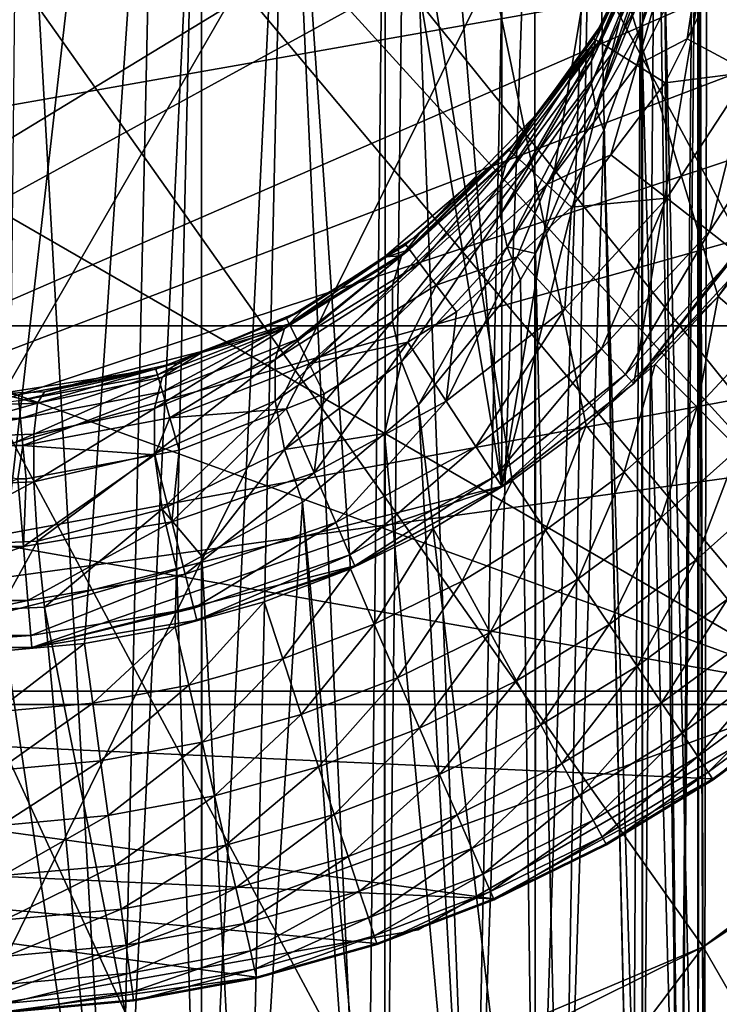
# Model space of a CAD drawing. Extents: x -146 to 177, y -205 to 105.
# Drawn here: x 77 to 87, y 41 to 55 of the extents above; entities that cross this region are included whole.
import ezdxf

# ---------------------------------------------------------------- set-up
doc = ezdxf.new("R2010")
doc.units = 0
for name, color, linetype in [('L1', 7, 'CONTINUOUS'), ('L18', 7, 'CONTINUOUS'), ('L20', 7, 'CONTINUOUS'), ('L23', 7, 'CONTINUOUS')]:
    doc.layers.add(name, color=color, linetype=linetype)

msp = doc.modelspace()

# ---------------------------------------------------------------- linework, layer by layer
at = {"layer": 'L1', "color": 7}
for points in [[(70.87626, 72.82083, -110), (77.65611, 73.95218, -110), (73.0632, 46.4284, -110)], [(73.0632, 46.4284, -110), (77.65611, 73.95218, -110), (79.93679, 73.57161, -110)], [(73.0632, 46.4284, -110), (79.93679, 73.57161, -110), (75.34389, 46.04782, -110)], [(75.34389, 46.04782, -110), (79.93679, 73.57161, -110), (84.15727, 48.27967, -110)], [(84.15727, 48.27967, -110), (79.93679, 73.57161, -110), (82.12373, 72.82083, -110)], [(84.15727, 48.27967, -110), (82.12373, 72.82083, -110), (84.15727, 71.72033, -110)], [(84.15727, 71.72033, -110), (87.54797, 68.59898, -110), (84.15727, 48.27967, -110)], [(84.15727, 48.27967, -110), (87.54797, 68.59898, -110), (88.81263, 66.66327, -110)], [(84.15727, 48.27967, -110), (88.81263, 66.66327, -110), (85.98194, 49.69987, -110)], [(85.98194, 49.69987, -110), (88.81263, 66.66327, -110), (88.81263, 53.33674, -110)], [(78.83647, 35.72107, 10.23674), (77.46882, 60, 10.45521), (77.21397, 35.72107, 10.45652)], [(78.83647, 35.72107, 10.23674), (79.37346, 60, 10.09917), (77.46882, 60, 10.45521)], [(78.83647, 35.72107, 10.23674), (80.00439, 35.72107, 9.857266), (80.00156, 60, 9.855843)], [(80.00156, 60, 9.855843), (79.37346, 60, 10.09917), (78.83647, 35.72107, 10.23674)], [(80.00156, 60, 9.855843), (80.00439, 35.72107, 9.857266), (81.18025, 60, 9.399212)], [(80.62676, 35.72107, 9.655043), (81.18025, 60, 9.399212), (80.00439, 35.72107, 9.857266)], [(82.28442, 35.72107, 8.763022), (81.18025, 60, 9.399212), (80.62676, 35.72107, 9.655043)], [(82.28442, 35.72107, 8.763022), (82.5416, 60, 8.556305), (81.18025, 60, 9.399212)], [(82.54001, 35.72107, 8.559196), (82.5416, 60, 8.556305), (82.28442, 35.72107, 8.763022)], [(83.75616, 35.72107, 7.589347), (82.82766, 60, 8.379183), (82.54001, 35.72107, 8.559196)], [(82.54001, 35.72107, 8.559196), (82.82766, 60, 8.379183), (82.5416, 60, 8.556305)], [(83.75616, 35.72107, 7.589347), (84.25959, 60, 7.073804), (82.82766, 60, 8.379183)], [(83.75616, 35.72107, 7.589347), (84.61801, 35.72107, 6.602875), (84.6147, 60, 6.603568)], [(84.6147, 60, 6.603568), (84.25959, 60, 7.073804), (83.75616, 35.72107, 7.589347)], [(84.6147, 60, 6.603568), (84.61801, 35.72107, 6.602875), (85.42728, 60, 5.527541)], [(84.99468, 35.72107, 6.171748), (85.42728, 60, 5.527541), (84.61801, 35.72107, 6.602875)], [(85.96017, 35.72107, 4.555776), (85.42728, 60, 5.527541), (84.99468, 35.72107, 6.171748)], [(85.96017, 35.72107, 4.555776), (86.10344, 60, 4.169628), (85.42728, 60, 5.527541)], [(86.10379, 35.72107, 4.173107), (86.10344, 60, 4.169628), (85.96017, 35.72107, 4.555776)], [(86.10379, 35.72107, 4.173107), (86.29096, 60, 3.793038), (86.10344, 60, 4.169628)], [(86.62161, 35.72107, 2.793386), (86.29096, 60, 3.793038), (86.10379, 35.72107, 4.173107)], [(86.62161, 35.72107, 2.793386), (86.82122, 60, 1.929372), (86.29096, 60, 3.793038)], [(86.62161, 35.72107, 2.793386), (86.87013, 35.72107, 1.423932), (86.86781, 60, 1.426562)], [(86.86781, 60, 1.426562), (86.82122, 60, 1.929372), (86.62161, 35.72107, 2.793386)], [(86.86781, 60, 1.426562), (86.87013, 35.72107, 1.423932), (86.95773, 35.72107, 0.941216)], [(86.86781, 60, 1.426562), (86.95773, 35.72107, 0.941216), (87, 60, -0.000001)], [(87, 60, -0.000001), (86.95773, 35.72107, -0.94121), (86.89684, 58.16234, -1.42929)], [(87, 60, -0.000001), (86.95773, 35.72107, 0.941216), (86.95773, 35.72107, -0.94121)], [(86.89684, 58.16234, -1.42929), (86.95773, 35.72107, -0.94121), (86.87013, 35.72107, -1.423933)], [(86.89684, 58.16234, -1.42929), (86.87013, 35.72107, -1.423933), (86.89116, 58.06126, -1.507909)], [(86.89116, 58.06126, -1.507909), (86.87013, 35.72107, -1.423933), (86.41002, 55.53846, -3.470079)], [(86.3585, 56.34242, -4.255996), (86.33263, 56.14778, -4.052289), (85.39613, 54.16073, -6.148004)], [(86.3585, 56.34242, -4.255996), (85.39613, 54.16073, -6.148004), (85.45472, 54.44912, -6.470554)], [(85.45472, 54.44912, -6.470554), (86.08959, 55.83555, -5.354293), (86.3585, 56.34242, -4.255996)], [(86.33263, 56.14778, -4.052289), (86.33263, 55.94771, -3.852227), (85.39613, 53.85199, -5.839266)], [(86.33263, 56.14778, -4.052289), (85.39613, 53.85199, -5.839266), (85.39613, 54.16073, -6.148004)], [(85.49888, 54.42813, -106.108), (85.70564, 54.30011, -106.5479), (86.36948, 56.17654, -106.108)], [(85.49888, 54.42813, -106.108), (86.36948, 56.17654, -106.108), (86.10344, 55.83037, -105.6125)], [(85.70564, 54.30011, -106.5479), (86.59624, 56.08869, -106.5479), (86.36948, 56.17654, -106.108)], [(85.70564, 54.30011, -106.5479), (86.02434, 54.10278, -106.8828), (86.59624, 56.08869, -106.5479)], [(86.02434, 54.10278, -106.8828), (86.94578, 55.95328, -106.8828), (86.59624, 56.08869, -106.5479)], [(86.33263, 55.94771, -3.852227), (85.45472, 53.52944, -5.550884), (85.39613, 53.85199, -5.839266)], [(86.33263, 55.94771, -3.852227), (86.3585, 55.744, -3.65758), (85.45472, 53.52944, -5.550884)], [(85.45472, 54.44912, -6.470554), (85.57066, 54.71104, -6.800086), (86.08959, 55.83555, -5.354293)], [(85.57066, 54.71104, -6.800086), (86.10344, 55.83037, -105.6125), (86.08959, 55.83555, -5.354293)], [(86.02434, 54.10278, -106.8828), (86.72202, 54.46645, -107.075), (86.94578, 55.95328, -106.8828)], [(86.72202, 54.46645, -107.075), (87.37884, 55.78551, -107.075), (86.94578, 55.95328, -106.8828)], [(85.57066, 54.71104, -6.800086), (85.42728, 54.47246, -105.6125), (86.10344, 55.83037, -105.6125)], [(86.10344, 55.83037, -105.6125), (85.42728, 54.47246, -105.6125), (85.49888, 54.42813, -106.108)], [(86.3585, 55.744, -3.65758), (86.08959, 54.64571, -4.16445), (85.45472, 53.52944, -5.550884)], [(86.3585, 55.744, -3.65758), (86.41002, 55.53846, -3.470079), (86.08959, 54.64571, -4.16445)], [(87.37884, 55.78551, -107.075), (86.72202, 54.46645, -107.075), (87.57742, 54.0052, -107.4595)], [(86.62161, 35.72107, -2.793387), (86.08959, 54.64571, -4.16445), (86.41002, 55.53846, -3.470079)], [(86.62161, 35.72107, -2.793387), (86.41002, 55.53846, -3.470079), (86.87013, 35.72107, -1.423933)], [(84.62287, 53.38978, -8.498856), (85.42728, 54.47246, -105.6125), (85.57066, 54.71104, -6.800086)], [(85.45472, 54.44912, -6.470554), (84.62287, 53.38978, -8.498856), (85.57066, 54.71104, -6.800086)], [(86.08959, 54.64571, -4.16445), (85.57066, 53.19991, -5.288959), (85.45472, 53.52944, -5.550884)], [(85.57066, 53.19991, -5.288959), (86.08959, 54.64571, -4.16445), (86.10379, 35.72107, -4.173108)], [(86.10379, 35.72107, -4.173108), (86.08959, 54.64571, -4.16445), (86.62161, 35.72107, -2.793387)], [(84.62287, 53.38978, -8.498856), (84.6147, 53.39643, -105.6125), (85.42728, 54.47246, -105.6125)], [(84.6147, 53.39643, -105.6125), (85.49888, 54.42813, -106.108), (85.42728, 54.47246, -105.6125)], [(85.45472, 54.44912, -6.470554), (85.39613, 54.16073, -6.148004), (84.13684, 52.44444, -7.964798)], [(85.45472, 54.44912, -6.470554), (84.13684, 52.44444, -7.964798), (84.23145, 52.80484, -8.407624)], [(84.23145, 52.80484, -8.407624), (84.62287, 53.38978, -8.498856), (85.45472, 54.44912, -6.470554)], [(84.32183, 52.86946, -106.108), (84.50154, 52.70563, -106.5479), (85.49888, 54.42813, -106.108)], [(84.32183, 52.86946, -106.108), (85.49888, 54.42813, -106.108), (84.6147, 53.39643, -105.6125)], [(84.50154, 52.70563, -106.5479), (85.70564, 54.30011, -106.5479), (85.49888, 54.42813, -106.108)], [(86.4192, 53.85829, -107.075), (86.72202, 54.46645, -107.075), (86.02434, 54.10278, -106.8828)], [(87.57742, 54.0052, -107.4595), (86.72202, 54.46645, -107.075), (86.4192, 53.85829, -107.075)], [(84.50154, 52.70563, -106.5479), (84.77855, 52.4531, -106.8828), (85.70564, 54.30011, -106.5479)], [(84.77855, 52.4531, -106.8828), (86.02434, 54.10278, -106.8828), (85.70564, 54.30011, -106.5479)], [(85.39613, 54.16073, -6.148004), (85.39613, 53.85199, -5.839266), (84.13684, 52.03521, -7.555567)], [(85.39613, 54.16073, -6.148004), (84.13684, 52.03521, -7.555567), (84.13684, 52.44444, -7.964798)], [(84.77855, 52.4531, -106.8828), (85.66792, 52.86343, -107.075), (86.02434, 54.10278, -106.8828)], [(85.66792, 52.86343, -107.075), (86.4192, 53.85829, -107.075), (86.02434, 54.10278, -106.8828)], [(87.57742, 54.0052, -107.4595), (86.4192, 53.85829, -107.075), (86.43963, 52.26368, -107.4595)], [(86.43963, 52.26368, -107.4595), (87.03125, 51.80321, -108.1292), (87.57742, 54.0052, -107.4595)], [(87.57742, 54.0052, -107.4595), (87.03125, 51.80321, -108.1292), (88.23676, 53.64838, -108.1292)], [(85.39613, 53.85199, -5.839266), (84.23145, 51.59238, -7.19516), (84.13684, 52.03521, -7.555567)], [(85.39613, 53.85199, -5.839266), (85.45472, 53.52944, -5.550884), (84.23145, 51.59238, -7.19516)], [(86.4192, 53.85829, -107.075), (85.66792, 52.86343, -107.075), (86.43963, 52.26368, -107.4595)], [(85.45472, 53.52944, -5.550884), (84.62287, 51.50115, -6.610223), (84.23145, 51.59238, -7.19516)], [(85.45472, 53.52944, -5.550884), (85.57066, 53.19991, -5.288959), (84.62287, 51.50115, -6.610223)], [(87.03125, 51.80321, -108.1292), (87.41505, 51.50447, -109.0089), (88.23676, 53.64838, -108.1292)], [(83.00649, 51.7589, -10.5957), (84.25959, 52.92619, -105.6125), (84.6147, 53.39643, -105.6125)], [(83.00649, 51.7589, -10.5957), (84.6147, 53.39643, -105.6125), (84.41716, 53.103, -8.86757)], [(84.23145, 52.80484, -8.407624), (84.41716, 53.103, -8.86757), (84.62287, 53.38978, -8.498856)], [(84.25959, 52.92619, -105.6125), (84.32183, 52.86946, -106.108), (84.6147, 53.39643, -105.6125)], [(84.41716, 53.103, -8.86757), (84.6147, 53.39643, -105.6125), (84.62287, 53.38978, -8.498856)], [(85.98194, 49.69987, -110), (88.81263, 53.33674, -110), (87.54797, 51.40102, -110)], [(85.57066, 53.19991, -5.288959), (84.99468, 35.72107, -6.171749), (84.62287, 51.50115, -6.610223)], [(85.57066, 53.19991, -5.288959), (85.96017, 35.72107, -4.555777), (84.99468, 35.72107, -6.171749)], [(86.10379, 35.72107, -4.173108), (85.96017, 35.72107, -4.555777), (85.57066, 53.19991, -5.288959)], [(82.76854, 51.46568, -10.00109), (84.41716, 53.103, -8.86757), (84.23145, 52.80484, -8.407624)], [(82.76854, 51.46568, -10.00109), (83.00649, 51.7589, -10.5957), (84.41716, 53.103, -8.86757)], [(82.53521, 51.45217, -10.99007), (84.25959, 52.92619, -105.6125), (83.00649, 51.7589, -10.5957)], [(82.53521, 51.45217, -10.99007), (82.82766, 51.62082, -105.6125), (84.25959, 52.92619, -105.6125)], [(84.25959, 52.92619, -105.6125), (82.82766, 51.62082, -105.6125), (82.87841, 51.55361, -106.108)], [(82.87841, 51.55361, -106.108), (84.32183, 52.86946, -106.108), (84.25959, 52.92619, -105.6125)], [(82.87841, 51.55361, -106.108), (83.02496, 51.35955, -106.5479), (84.32183, 52.86946, -106.108)], [(83.02496, 51.35955, -106.5479), (84.50154, 52.70563, -106.5479), (84.32183, 52.86946, -106.108)], [(85.12177, 52.14022, -107.075), (85.66792, 52.86343, -107.075), (84.77855, 52.4531, -106.8828)], [(86.43963, 52.26368, -107.4595), (85.66792, 52.86343, -107.075), (85.12177, 52.14022, -107.075)], [(84.23145, 52.80484, -8.407624), (84.13684, 52.44444, -7.964798), (82.64619, 51.05882, -9.439261)], [(84.23145, 52.80484, -8.407624), (82.64619, 51.05882, -9.439261), (82.76854, 51.46568, -10.00109)], [(83.02496, 51.35955, -106.5479), (83.25086, 51.06042, -106.8828), (84.50154, 52.70563, -106.5479)], [(83.25086, 51.06042, -106.8828), (84.77855, 52.4531, -106.8828), (84.50154, 52.70563, -106.5479)], [(84.13684, 52.44444, -7.964798), (84.13684, 52.03521, -7.555567), (82.64619, 50.56074, -8.941182)], [(84.13684, 52.44444, -7.964798), (82.64619, 50.56074, -8.941182), (82.64619, 51.05882, -9.439261)], [(83.25086, 51.06042, -106.8828), (84.36818, 51.45323, -107.075), (84.77855, 52.4531, -106.8828)], [(84.36818, 51.45323, -107.075), (85.12177, 52.14022, -107.075), (84.77855, 52.4531, -106.8828)], [(86.43963, 52.26368, -107.4595), (85.12177, 52.14022, -107.075), (85.0307, 50.73318, -107.4595)], [(85.0307, 50.73318, -107.4595), (85.53846, 50.18161, -108.1292), (86.43963, 52.26368, -107.4595)], [(86.43963, 52.26368, -107.4595), (85.53846, 50.18161, -108.1292), (87.03125, 51.80321, -108.1292)], [(84.13684, 52.03521, -7.555567), (82.76854, 49.99891, -8.534321), (82.64619, 50.56074, -8.941182)], [(84.13684, 52.03521, -7.555567), (84.23145, 51.59238, -7.19516), (82.76854, 49.99891, -8.534321)], [(85.0307, 50.73318, -107.4595), (85.12177, 52.14022, -107.075), (84.36818, 51.45323, -107.075)], [(82.76854, 51.46568, -10.00109), (82.53521, 51.45217, -10.99007), (83.00649, 51.7589, -10.5957)], [(85.53846, 50.18161, -108.1292), (85.86787, 49.82378, -109.0089), (87.03125, 51.80321, -108.1292)], [(87.03125, 51.80321, -108.1292), (85.86787, 49.82378, -109.0089), (87.41505, 51.50447, -109.0089)], [(82.53521, 51.45217, -10.99007), (82.5416, 51.4437, -105.6125), (82.82766, 51.62082, -105.6125)], [(82.5416, 51.4437, -105.6125), (82.87841, 51.55361, -106.108), (82.82766, 51.62082, -105.6125)], [(81.21779, 50.5254, -106.108), (81.32619, 50.30771, -106.5479), (82.87841, 51.55361, -106.108)], [(81.21779, 50.5254, -106.108), (82.87841, 51.55361, -106.108), (82.5416, 51.4437, -105.6125)], [(81.32619, 50.30771, -106.5479), (83.02496, 51.35955, -106.5479), (82.87841, 51.55361, -106.108)], [(84.23145, 51.59238, -7.19516), (83.00649, 49.4043, -8.241096), (82.76854, 49.99891, -8.534321)], [(84.23145, 51.59238, -7.19516), (84.41716, 51.13243, -6.896995), (83.00649, 49.4043, -8.241096)], [(84.62287, 51.50115, -6.610223), (84.41716, 51.13243, -6.896995), (84.23145, 51.59238, -7.19516)], [(84.62287, 51.50115, -6.610223), (84.61801, 35.72107, -6.602876), (84.41716, 51.13243, -6.896995)], [(84.62287, 51.50115, -6.610223), (84.99468, 35.72107, -6.171749), (84.61801, 35.72107, -6.602876)], [(85.86787, 49.82378, -109.0089), (85.98194, 49.69987, -110), (87.41505, 51.50447, -109.0089)], [(87.41505, 51.50447, -109.0089), (85.98194, 49.69987, -110), (87.54797, 51.40102, -110)], [(82.76854, 51.46568, -10.00109), (82.64619, 51.05882, -9.439261), (81.02332, 50.03115, -10.54036)], [(82.76854, 51.46568, -10.00109), (81.02332, 50.03115, -10.54036), (81.15238, 50.45965, -11.21339)], [(81.15238, 50.45965, -11.21339), (82.53521, 51.45217, -10.99007), (82.76854, 51.46568, -10.00109)], [(81.15238, 50.45965, -11.21339), (81.40113, 50.71405, -11.93908), (82.53521, 51.45217, -10.99007)], [(81.40113, 50.71405, -11.93908), (81.18025, 50.60079, -105.6125), (82.5416, 51.4437, -105.6125)], [(82.5416, 51.4437, -105.6125), (81.18025, 50.60079, -105.6125), (81.21779, 50.5254, -106.108)], [(81.32619, 50.30771, -106.5479), (81.49327, 49.97216, -106.8828), (83.02496, 51.35955, -106.5479)], [(81.40113, 50.71405, -11.93908), (82.5416, 51.4437, -105.6125), (82.53521, 51.45217, -10.99007)], [(81.49327, 49.97216, -106.8828), (83.25086, 51.06042, -106.8828), (83.02496, 51.35955, -106.5479)], [(83.53074, 50.6898, -107.075), (84.36818, 51.45323, -107.075), (83.25086, 51.06042, -106.8828)], [(85.0307, 50.73318, -107.4595), (84.36818, 51.45323, -107.075), (83.3891, 49.45546, -107.4595)], [(84.36818, 51.45323, -107.075), (83.53074, 50.6898, -107.075), (83.3891, 49.45546, -107.4595)], [(84.41716, 51.13243, -6.896995), (84.61801, 35.72107, -6.602876), (83.00649, 49.4043, -8.241096)], [(82.64619, 51.05882, -9.439261), (82.64619, 50.56074, -8.941182), (81.02332, 49.45964, -9.968855)], [(82.64619, 51.05882, -9.439261), (81.02332, 49.45964, -9.968855), (81.02332, 50.03115, -10.54036)], [(81.49327, 49.97216, -106.8828), (82.85668, 50.27244, -107.075), (83.25086, 51.06042, -106.8828)], [(82.85668, 50.27244, -107.075), (83.53074, 50.6898, -107.075), (83.25086, 51.06042, -106.8828)], [(80.00588, 50.13129, -12.68835), (81.18025, 50.60079, -105.6125), (81.40113, 50.71405, -11.93908)], [(81.15238, 50.45965, -11.21339), (80.00588, 50.13129, -12.68835), (81.40113, 50.71405, -11.93908)], [(83.3891, 49.45546, -107.4595), (83.53074, 50.6898, -107.075), (82.85668, 50.27244, -107.075)], [(83.3891, 49.45546, -107.4595), (83.79914, 48.82784, -108.1292), (85.0307, 50.73318, -107.4595)], [(85.0307, 50.73318, -107.4595), (83.79914, 48.82784, -108.1292), (85.53846, 50.18161, -108.1292)], [(79.39651, 49.81983, -106.108), (79.46306, 49.58593, -106.5479), (81.21779, 50.5254, -106.108)], [(79.39651, 49.81983, -106.108), (81.21779, 50.5254, -106.108), (80.00156, 50.14415, -105.6125)], [(79.46306, 49.58593, -106.5479), (81.32619, 50.30771, -106.5479), (81.21779, 50.5254, -106.108)], [(80.00588, 50.13129, -12.68835), (80.00156, 50.14415, -105.6125), (81.18025, 50.60079, -105.6125)], [(80.00156, 50.14415, -105.6125), (81.21779, 50.5254, -106.108), (81.18025, 50.60079, -105.6125)], [(82.64619, 50.56074, -8.941182), (81.15238, 48.78662, -9.54035), (81.02332, 49.45964, -9.968855)], [(82.64619, 50.56074, -8.941182), (82.76854, 49.99891, -8.534321), (81.15238, 48.78662, -9.54035)], [(81.15238, 50.45965, -11.21339), (81.02332, 50.03115, -10.54036), (79.35329, 49.35459, -11.27108)], [(81.15238, 50.45965, -11.21339), (79.35329, 49.35459, -11.27108), (79.45848, 49.78637, -12.03621)], [(79.45848, 49.78637, -12.03621), (80.00588, 50.13129, -12.68835), (81.15238, 50.45965, -11.21339)], [(79.46306, 49.58593, -106.5479), (79.56564, 49.22539, -106.8828), (81.32619, 50.30771, -106.5479)], [(79.56564, 49.22539, -106.8828), (81.49327, 49.97216, -106.8828), (81.32619, 50.30771, -106.5479)], [(81.70028, 49.55643, -107.075), (82.85668, 50.27244, -107.075), (81.49327, 49.97216, -106.8828)], [(83.3891, 49.45546, -107.4595), (82.85668, 50.27244, -107.075), (81.55956, 48.46537, -107.4595)], [(82.85668, 50.27244, -107.075), (81.70028, 49.55643, -107.075), (81.55956, 48.46537, -107.4595)], [(79.65971, 49.98669, -12.87425), (77.8302, 49.5846, -13.39123), (80.00156, 50.14415, -105.6125)], [(80.00156, 50.14415, -105.6125), (77.8302, 49.5846, -13.39123), (79.37346, 49.90083, -105.6125)], [(79.37346, 49.90083, -105.6125), (79.39651, 49.81983, -106.108), (80.00156, 50.14415, -105.6125)], [(79.45848, 49.78637, -12.03621), (79.65971, 49.98669, -12.87425), (80.00588, 50.13129, -12.68835)], [(79.65971, 49.98669, -12.87425), (80.00156, 50.14415, -105.6125), (80.00588, 50.13129, -12.68835)], [(83.79914, 48.82784, -108.1292), (84.06515, 48.42067, -109.0089), (85.53846, 50.18161, -108.1292)], [(85.53846, 50.18161, -108.1292), (84.06515, 48.42067, -109.0089), (85.86787, 49.82378, -109.0089)], [(77.73399, 49.42727, -12.48062), (79.65971, 49.98669, -12.87425), (79.45848, 49.78637, -12.03621)], [(77.73399, 49.42727, -12.48062), (77.8302, 49.5846, -13.39123), (79.65971, 49.98669, -12.87425)], [(81.02332, 50.03115, -10.54036), (81.02332, 49.45964, -9.968855), (79.35329, 48.72892, -10.64541)], [(81.02332, 50.03115, -10.54036), (79.35329, 48.72892, -10.64541), (79.35329, 49.35459, -11.27108)], [(82.76854, 49.99891, -8.534321), (82.53521, 49.00993, -8.547829), (81.15238, 48.78662, -9.54035)], [(82.76854, 49.99891, -8.534321), (83.00649, 49.4043, -8.241096), (82.53521, 49.00993, -8.547829)], [(79.37346, 49.90083, -105.6125), (77.8302, 49.5846, -13.39123), (77.21516, 49.56158, -13.42083)], [(79.37346, 49.90083, -105.6125), (77.21516, 49.56158, -13.42083), (77.46882, 49.54479, -105.6125)], [(79.37346, 49.90083, -105.6125), (77.46882, 49.54479, -105.6125), (77.47659, 49.46094, -106.108)], [(77.47659, 49.46094, -106.108), (79.39651, 49.81983, -106.108), (79.37346, 49.90083, -105.6125)], [(79.56564, 49.22539, -106.8828), (81.1725, 49.35197, -107.075), (81.49327, 49.97216, -106.8828)], [(81.1725, 49.35197, -107.075), (81.70028, 49.55643, -107.075), (81.49327, 49.97216, -106.8828)], [(77.47659, 49.46094, -106.108), (77.49902, 49.21879, -106.5479), (79.39651, 49.81983, -106.108)], [(77.49902, 49.21879, -106.5479), (79.46306, 49.58593, -106.5479), (79.39651, 49.81983, -106.108)], [(79.45848, 49.78637, -12.03621), (79.35329, 49.35459, -11.27108), (77.68347, 48.99962, -11.65735)], [(79.45848, 49.78637, -12.03621), (77.68347, 48.99962, -11.65735), (77.73399, 49.42727, -12.48062)], [(84.06515, 48.42067, -109.0089), (84.15727, 48.27967, -110), (85.86787, 49.82378, -109.0089)], [(85.86787, 49.82378, -109.0089), (84.15727, 48.27967, -110), (85.98194, 49.69987, -110)], [(77.73399, 49.42727, -12.48062), (77.21516, 49.56158, -13.42083), (77.8302, 49.5846, -13.39123)], [(77.49902, 49.21879, -106.5479), (77.53361, 48.84554, -106.8828), (79.46306, 49.58593, -106.5479)], [(77.53361, 48.84554, -106.8828), (79.56564, 49.22539, -106.8828), (79.46306, 49.58593, -106.5479)], [(75.50097, 49.21879, -106.5479), (77.49902, 49.21879, -106.5479), (77.47659, 49.46094, -106.108)], [(75.99276, 49.36565, -12.55737), (77.21516, 49.56158, -13.42083), (77.73399, 49.42727, -12.48062)], [(81.02332, 49.45964, -9.968855), (79.45848, 47.96379, -10.21363), (79.35329, 48.72892, -10.64541)], [(81.02332, 49.45964, -9.968855), (81.15238, 48.78662, -9.54035), (79.45848, 47.96379, -10.21363)], [(81.55956, 48.46537, -107.4595), (81.70028, 49.55643, -107.075), (81.1725, 49.35197, -107.075)], [(81.55956, 48.46537, -107.4595), (81.86071, 47.77882, -108.1292), (83.3891, 49.45546, -107.4595)], [(83.3891, 49.45546, -107.4595), (81.86071, 47.77882, -108.1292), (83.79914, 48.82784, -108.1292)], [(77.73399, 49.42727, -12.48062), (76.01405, 48.93926, -11.7233), (75.99276, 49.36565, -12.55737)], [(77.73399, 49.42727, -12.48062), (77.68347, 48.99962, -11.65735), (76.01405, 48.93926, -11.7233)], [(79.35329, 49.35459, -11.27108), (79.35329, 48.72892, -10.64541), (77.68347, 48.34265, -11.00038)], [(79.35329, 49.35459, -11.27108), (77.68347, 48.34265, -11.00038), (77.68347, 48.99962, -11.65735)], [(79.69274, 48.7787, -107.075), (81.1725, 49.35197, -107.075), (79.56564, 49.22539, -106.8828)], [(81.55956, 48.46537, -107.4595), (81.1725, 49.35197, -107.075), (79.59202, 47.78991, -107.4595)], [(81.1725, 49.35197, -107.075), (79.69274, 48.7787, -107.075), (79.59202, 47.78991, -107.4595)], [(83.75616, 35.72107, -7.589348), (82.53521, 49.00993, -8.547829), (83.00649, 49.4043, -8.241096)], [(83.75616, 35.72107, -7.589348), (83.00649, 49.4043, -8.241096), (84.61801, 35.72107, -6.602876)], [(75.46639, 48.84554, -106.8828), (77.53361, 48.84554, -106.8828), (77.49902, 49.21879, -106.5479)], [(75.50097, 49.21879, -106.5479), (75.46639, 48.84554, -106.8828), (77.49902, 49.21879, -106.5479)], [(77.53361, 48.84554, -106.8828), (79.35914, 48.71634, -107.075), (79.56564, 49.22539, -106.8828)], [(79.35914, 48.71634, -107.075), (79.69274, 48.7787, -107.075), (79.56564, 49.22539, -106.8828)], [(77.68347, 48.99962, -11.65735), (77.68347, 48.34265, -11.00038), (76.01405, 48.2767, -11.06074)], [(77.68347, 48.99962, -11.65735), (76.01405, 48.2767, -11.06074), (76.01405, 48.93926, -11.7233)], [(82.53521, 49.00993, -8.547829), (81.40113, 48.06092, -9.28595), (81.15238, 48.78662, -9.54035)], [(81.40113, 48.06092, -9.28595), (82.53521, 49.00993, -8.547829), (82.54001, 35.72107, -8.559198)], [(82.54001, 35.72107, -8.559198), (82.53521, 49.00993, -8.547829), (83.75616, 35.72107, -7.589348)], [(75.46639, 48.84554, -106.8828), (77.46343, 48.3831, -107.075), (77.53361, 48.84554, -106.8828)], [(77.46343, 48.3831, -107.075), (77.57647, 48.3831, -107.075), (77.53361, 48.84554, -106.8828)], [(77.57647, 48.3831, -107.075), (79.35914, 48.71634, -107.075), (77.53361, 48.84554, -106.8828)], [(79.59202, 47.78991, -107.4595), (79.69274, 48.7787, -107.075), (79.35914, 48.71634, -107.075)], [(81.15238, 48.78662, -9.54035), (80.00588, 47.31166, -9.868712), (79.45848, 47.96379, -10.21363)], [(81.15238, 48.78662, -9.54035), (81.40113, 48.06092, -9.28595), (80.00588, 47.31166, -9.868712)], [(81.86071, 47.77882, -108.1292), (82.05608, 47.33341, -109.0089), (83.79914, 48.82784, -108.1292)], [(83.79914, 48.82784, -108.1292), (82.05608, 47.33341, -109.0089), (84.06515, 48.42067, -109.0089)], [(79.59202, 47.78991, -107.4595), (79.35914, 48.71634, -107.075), (77.54013, 47.44751, -107.4595)], [(79.35914, 48.71634, -107.075), (77.57647, 48.3831, -107.075), (77.54013, 47.44751, -107.4595)], [(79.35329, 48.72892, -10.64541), (77.73399, 47.51938, -10.57272), (77.68347, 48.34265, -11.00038)], [(79.35329, 48.72892, -10.64541), (79.45848, 47.96379, -10.21363), (77.73399, 47.51938, -10.57272)], [(77.54013, 47.44751, -107.4595), (77.46343, 48.3831, -107.075), (75.45987, 47.44751, -107.4595)], [(77.54013, 47.44751, -107.4595), (77.57647, 48.3831, -107.075), (77.46343, 48.3831, -107.075)], [(79.59202, 47.78991, -107.4595), (79.77606, 47.06315, -108.1292), (81.55956, 48.46537, -107.4595)], [(81.55956, 48.46537, -107.4595), (79.77606, 47.06315, -108.1292), (81.86071, 47.77882, -108.1292)], [(82.05608, 47.33341, -109.0089), (82.12373, 47.17917, -110), (84.06515, 48.42067, -109.0089)], [(84.06515, 48.42067, -109.0089), (82.12373, 47.17917, -110), (84.15727, 48.27967, -110)], [(75.34389, 46.04782, -110), (84.15727, 48.27967, -110), (77.65611, 46.04782, -110)], [(77.68347, 48.34265, -11.00038), (77.73399, 47.51938, -10.57272), (75.99276, 47.44262, -10.63435)], [(77.68347, 48.34265, -11.00038), (75.99276, 47.44262, -10.63435), (76.01405, 48.2767, -11.06074)], [(77.65611, 46.04782, -110), (84.15727, 48.27967, -110), (82.12373, 47.17917, -110)], [(79.45848, 47.96379, -10.21363), (77.8302, 46.60877, -10.4154), (77.73399, 47.51938, -10.57272)], [(79.45848, 47.96379, -10.21363), (79.65971, 47.12575, -10.01331), (77.8302, 46.60877, -10.4154)], [(80.00588, 47.31166, -9.868712), (79.65971, 47.12575, -10.01331), (79.45848, 47.96379, -10.21363)], [(81.40113, 48.06092, -9.28595), (80.62676, 35.72107, -9.655044), (80.00588, 47.31166, -9.868712)], [(81.40113, 48.06092, -9.28595), (82.28442, 35.72107, -8.763016), (80.62676, 35.72107, -9.655044)], [(82.54001, 35.72107, -8.559198), (82.28442, 35.72107, -8.763016), (81.40113, 48.06092, -9.28595)], [(77.54013, 47.44751, -107.4595), (77.60204, 46.70037, -108.1292), (79.59202, 47.78991, -107.4595)], [(79.59202, 47.78991, -107.4595), (77.60204, 46.70037, -108.1292), (79.77606, 47.06315, -108.1292)], [(79.77606, 47.06315, -108.1292), (79.89545, 46.59167, -109.0089), (81.86071, 47.77882, -108.1292)], [(81.86071, 47.77882, -108.1292), (79.89545, 46.59167, -109.0089), (82.05608, 47.33341, -109.0089)], [(75.45987, 47.44751, -107.4595), (75.39796, 46.70037, -108.1292), (77.54013, 47.44751, -107.4595)], [(77.54013, 47.44751, -107.4595), (75.39796, 46.70037, -108.1292), (77.60204, 46.70037, -108.1292)], [(77.73399, 47.51938, -10.57272), (77.21516, 46.57917, -10.43843), (75.99276, 47.44262, -10.63435)], [(77.73399, 47.51938, -10.57272), (77.8302, 46.60877, -10.4154), (77.21516, 46.57917, -10.43843)], [(80.00588, 47.31166, -9.868712), (80.00439, 35.72107, -9.857268), (79.65971, 47.12575, -10.01331)], [(79.89545, 46.59167, -109.0089), (79.93679, 46.4284, -110), (82.05608, 47.33341, -109.0089)], [(82.05608, 47.33341, -109.0089), (79.93679, 46.4284, -110), (82.12373, 47.17917, -110)], [(80.00588, 47.31166, -9.868712), (80.62676, 35.72107, -9.655044), (80.00439, 35.72107, -9.857268)], [(77.65611, 46.04782, -110), (82.12373, 47.17917, -110), (79.93679, 46.4284, -110)], [(79.65971, 47.12575, -10.01331), (80.00439, 35.72107, -9.857268), (77.8302, 46.60877, -10.4154)], [(77.60204, 46.70037, -108.1292), (77.6422, 46.21567, -109.0089), (79.77606, 47.06315, -108.1292)], [(79.77606, 47.06315, -108.1292), (77.6422, 46.21567, -109.0089), (79.89545, 46.59167, -109.0089)], [(75.39796, 46.70037, -108.1292), (75.35779, 46.21567, -109.0089), (77.60204, 46.70037, -108.1292)], [(77.60204, 46.70037, -108.1292), (75.35779, 46.21567, -109.0089), (77.6422, 46.21567, -109.0089)], [(78.83647, 35.72107, -10.23674), (77.21397, 35.72107, -10.45653), (77.21516, 46.57917, -10.43843)], [(77.8302, 46.60877, -10.4154), (78.83647, 35.72107, -10.23674), (77.21516, 46.57917, -10.43843)], [(77.6422, 46.21567, -109.0089), (77.65611, 46.04782, -110), (79.89545, 46.59167, -109.0089)], [(79.89545, 46.59167, -109.0089), (77.65611, 46.04782, -110), (79.93679, 46.4284, -110)], [(77.8302, 46.60877, -10.4154), (80.00439, 35.72107, -9.857268), (78.83647, 35.72107, -10.23674)], [(75.35779, 46.21567, -109.0089), (75.34389, 46.04782, -110), (77.6422, 46.21567, -109.0089)], [(77.6422, 46.21567, -109.0089), (75.34389, 46.04782, -110), (77.65611, 46.04782, -110)]]:
    msp.add_3dface(points, dxfattribs=at)
at = {"layer": 'L18', "color": 7}
for points in [[(76.5, 79, -115), (60.04552, 50.5, -115), (88.71297, 74.55485, -115)], [(57.78865, 63.29931, -705), (64.28704, 74.55485, -705), (88.71297, 45.44516, -705)], [(60.04552, 50.5, -115), (92.95448, 69.5, -115), (88.71297, 74.55485, -115)], [(95.21135, 56.70068, -705), (88.71297, 45.44516, -705), (64.28704, 74.55485, -705)], [(95.21135, 56.70068, -115), (92.95448, 69.5, -115), (60.04552, 50.5, -115)], [(57.78865, 63.29931, -705), (88.71297, 45.44516, -705), (57.78865, 56.70068, -705)], [(57.78865, 56.70068, -705), (88.71297, 45.44516, -705), (64.28704, 45.44516, -705)], [(95.21135, 56.70068, -115), (60.04552, 50.5, -115), (92.95448, 50.5, -115)], [(64.28704, 45.44516, -115), (88.71297, 45.44516, -115), (60.04552, 50.5, -115)], [(92.95448, 50.5, -115), (60.04552, 50.5, -115), (88.71297, 45.44516, -115)], [(76.5, 41, -705), (64.28704, 45.44516, -705), (88.71297, 45.44516, -705)], [(64.28704, 45.44516, -115), (76.5, 41, -115), (88.71297, 45.44516, -115)], [(76.5, 41, -705), (88.71297, 45.44516, -705), (82.99838, 42.14584, -705)], [(76.5, 41, -115), (82.99838, 42.14584, -115), (88.71297, 45.44516, -115)], [(88.71297, 45.44516, -705), (88.71297, 45.44516, -115), (82.99838, 42.14584, -115)], [(88.71297, 45.44516, -705), (82.99838, 42.14584, -115), (82.99838, 42.14584, -705)], [(82.99838, 42.14584, -705), (76.5, 41, -115), (76.5, 41, -705)], [(82.99838, 42.14584, -705), (82.99838, 42.14584, -115), (76.5, 41, -115)]]:
    msp.add_3dface(points, dxfattribs=at)
at = {"layer": 'L20', "color": 7}
for points in [[(72.69102, 73.50498, -109.5), (73.30962, 46.3368, -109.5), (80.25885, 73.50498, -109.5)], [(73.30962, 46.3368, -109.5), (74.56519, 46.10557, -109.5), (80.25885, 73.50498, -109.5)], [(80.25885, 73.50498, -109.5), (74.56519, 46.10557, -109.5), (75.83659, 45.98947, -109.5)], [(80.25885, 73.50498, -109.5), (75.83659, 45.98947, -109.5), (77.11329, 45.98947, -109.5)], [(78.38468, 46.10557, -109.5), (80.25885, 73.50498, -109.5), (77.11329, 45.98947, -109.5)], [(79.64026, 46.3368, -109.5), (80.25885, 73.50498, -109.5), (78.38468, 46.10557, -109.5)], [(79.64026, 46.3368, -109.5), (82.06253, 47.13605, -109.5), (80.25885, 73.50498, -109.5)], [(89.20836, 54.12102, -109.5), (89.69021, 55.30329, -109.5), (80.25885, 73.50498, -109.5)], [(89.20836, 54.12102, -109.5), (80.25885, 73.50498, -109.5), (88.621, 52.98747, -109.5)], [(88.621, 52.98747, -109.5), (80.25885, 73.50498, -109.5), (87.15004, 50.9036, -109.5)], [(85.32599, 49.1206, -109.5), (87.15004, 50.9036, -109.5), (80.25885, 73.50498, -109.5)], [(85.32599, 49.1206, -109.5), (80.25885, 73.50498, -109.5), (84.3, 48.36081, -109.5)], [(84.3, 48.36081, -109.5), (80.25885, 73.50498, -109.5), (82.06253, 47.13605, -109.5)], [(59.22475, 52.03564, -115), (58.06756, 55.29165, -115), (95.07754, 63.86566, -115)], [(59.22475, 52.03564, -115), (95.07754, 63.86566, -115), (60.02045, 50.5, -115)], [(95.07754, 63.86566, -115), (62.01319, 47.67694, -115), (60.02045, 50.5, -115)], [(95.07754, 63.86566, -115), (64.48427, 45.26149, -115), (62.01319, 47.67694, -115)], [(95.35199, 62.15802, -115), (64.48427, 45.26149, -115), (95.07754, 63.86566, -115)], [(95.35199, 62.15802, -115), (95.43064, 58.70339, -115), (64.48427, 45.26149, -115)], [(95.43064, 58.70339, -115), (95.2342, 56.98503, -115), (64.48427, 45.26149, -115)], [(94.88231, 55.29165, -115), (64.48427, 45.26149, -115), (95.2342, 56.98503, -115)], [(94.3779, 53.63729, -115), (64.48427, 45.26149, -115), (94.88231, 55.29165, -115)], [(94.3779, 53.63729, -115), (92.92942, 50.5, -115), (64.48427, 45.26149, -115)], [(88.621, 52.98747, -109.5), (87.15004, 50.9036, -109.5), (87.93299, 51.91202, -109.5)], [(87.78301, 50.36423, -109.5696), (87.93299, 51.91202, -109.5), (87.15004, 50.9036, -109.5)], [(86.27863, 49.97054, -109.5), (87.15004, 50.9036, -109.5), (85.32599, 49.1206, -109.5)], [(86.85993, 49.37586, -109.5696), (87.15004, 50.9036, -109.5), (86.27863, 49.97054, -109.5)], [(87.78301, 50.36423, -109.5696), (87.15004, 50.9036, -109.5), (86.85993, 49.37586, -109.5696)], [(92.92942, 50.5, -115), (91.99736, 49.04307, -115), (64.48427, 45.26149, -115)], [(87.42503, 48.79774, -109.7766), (87.78301, 50.36423, -109.5696), (86.85993, 49.37586, -109.5696)], [(85.8508, 48.47552, -109.5696), (86.27863, 49.97054, -109.5), (85.32599, 49.1206, -109.5)], [(86.85993, 49.37586, -109.5696), (86.27863, 49.97054, -109.5), (85.8508, 48.47552, -109.5696)], [(86.36099, 47.84841, -109.7766), (86.85993, 49.37586, -109.5696), (85.8508, 48.47552, -109.5696)], [(87.42503, 48.79774, -109.7766), (86.85993, 49.37586, -109.5696), (86.36099, 47.84841, -109.7766)], [(91.99736, 49.04307, -115), (88.46561, 45.26149, -115), (64.48427, 45.26149, -115)], [(84.76397, 47.67067, -109.5696), (85.32599, 49.1206, -109.5), (84.3, 48.36081, -109.5)], [(85.8508, 48.47552, -109.5696), (85.32599, 49.1206, -109.5), (84.76397, 47.67067, -109.5696)], [(86.84235, 47.25673, -110.1152), (87.42503, 48.79774, -109.7766), (86.36099, 47.84841, -109.7766)], [(87.9582, 48.25229, -110.1152), (87.42503, 48.79774, -109.7766), (86.84235, 47.25673, -110.1152)], [(84.3, 48.36081, -109.5), (82.06253, 47.13605, -109.5), (83.20917, 47.69746, -109.5)], [(83.60846, 46.96799, -109.5696), (84.3, 48.36081, -109.5), (83.20917, 47.69746, -109.5)], [(84.76397, 47.67067, -109.5696), (84.3, 48.36081, -109.5), (83.60846, 46.96799, -109.5696)], [(85.21502, 46.99977, -109.7766), (85.8508, 48.47552, -109.5696), (84.76397, 47.67067, -109.5696)], [(86.36099, 47.84841, -109.7766), (85.8508, 48.47552, -109.5696), (85.21502, 46.99977, -109.7766)], [(87.28147, 46.71698, -110.5759), (87.9582, 48.25229, -110.1152), (86.84235, 47.25673, -110.1152)], [(85.64059, 46.36677, -110.1152), (86.36099, 47.84841, -109.7766), (85.21502, 46.99977, -109.7766)], [(86.84235, 47.25673, -110.1152), (86.36099, 47.84841, -109.7766), (85.64059, 46.36677, -110.1152)], [(82.39385, 46.3733, -109.5696), (83.20917, 47.69746, -109.5), (82.06253, 47.13605, -109.5)], [(83.60846, 46.96799, -109.5696), (83.20917, 47.69746, -109.5), (82.39385, 46.3733, -109.5696)], [(83.99664, 46.25885, -109.7766), (84.76397, 47.67067, -109.5696), (83.60846, 46.96799, -109.5696)], [(85.21502, 46.99977, -109.7766), (84.76397, 47.67067, -109.5696), (83.99664, 46.25885, -109.7766)], [(86.02881, 45.78932, -110.5759), (86.84235, 47.25673, -110.1152), (85.64059, 46.36677, -110.1152)], [(87.28147, 46.71698, -110.5759), (86.84235, 47.25673, -110.1152), (86.02881, 45.78932, -110.5759)], [(80.86961, 46.68124, -109.5), (82.06253, 47.13605, -109.5), (79.64026, 46.3368, -109.5)], [(81.13018, 45.89152, -109.5696), (82.06253, 47.13605, -109.5), (80.86961, 46.68124, -109.5)], [(82.39385, 46.3733, -109.5696), (82.06253, 47.13605, -109.5), (81.13018, 45.89152, -109.5696)], [(84.36288, 45.58978, -110.1152), (85.21502, 46.99977, -109.7766), (83.99664, 46.25885, -109.7766)], [(85.64059, 46.36677, -110.1152), (85.21502, 46.99977, -109.7766), (84.36288, 45.58978, -110.1152)], [(82.71593, 45.6318, -109.7766), (83.60846, 46.96799, -109.5696), (82.39385, 46.3733, -109.5696)], [(83.99664, 46.25885, -109.7766), (83.60846, 46.96799, -109.5696), (82.71593, 45.6318, -109.7766)], [(86.36887, 45.28351, -111.1459), (87.28147, 46.71698, -110.5759), (86.02881, 45.78932, -110.5759)], [(87.66612, 46.24419, -111.1459), (87.28147, 46.71698, -110.5759), (86.36887, 45.28351, -111.1459)], [(79.82794, 45.52665, -109.5696), (80.86961, 46.68124, -109.5), (79.64026, 46.3368, -109.5)], [(81.13018, 45.89152, -109.5696), (80.86961, 46.68124, -109.5), (79.82794, 45.52665, -109.5696)], [(78.49792, 45.28171, -109.5696), (79.64026, 46.3368, -109.5), (78.38468, 46.10557, -109.5)], [(79.82794, 45.52665, -109.5696), (79.64026, 46.3368, -109.5), (78.49792, 45.28171, -109.5696)], [(81.3835, 45.1238, -109.7766), (82.39385, 46.3733, -109.5696), (81.13018, 45.89152, -109.5696)], [(82.71593, 45.6318, -109.7766), (82.39385, 46.3733, -109.5696), (81.3835, 45.1238, -109.7766)], [(84.69698, 44.97942, -110.5759), (85.64059, 46.36677, -110.1152), (84.36288, 45.58978, -110.1152)], [(86.02881, 45.78932, -110.5759), (85.64059, 46.36677, -110.1152), (84.69698, 44.97942, -110.5759)], [(83.01981, 44.93219, -110.1152), (83.99664, 46.25885, -109.7766), (82.71593, 45.6318, -109.7766)], [(84.36288, 45.58978, -110.1152), (83.99664, 46.25885, -109.7766), (83.01981, 44.93219, -110.1152)], [(86.6513, 44.86342, -111.8093), (87.66612, 46.24419, -111.1459), (86.36887, 45.28351, -111.1459)], [(87.98558, 45.85152, -111.8093), (87.66612, 46.24419, -111.1459), (86.6513, 44.86342, -111.8093)], [(77.15113, 45.15873, -109.5696), (78.38468, 46.10557, -109.5), (77.11329, 45.98947, -109.5)], [(78.49792, 45.28171, -109.5696), (78.38468, 46.10557, -109.5), (77.15113, 45.15873, -109.5696)], [(80.0104, 44.73908, -109.7766), (81.13018, 45.89152, -109.5696), (79.82794, 45.52665, -109.5696)], [(81.3835, 45.1238, -109.7766), (81.13018, 45.89152, -109.5696), (80.0104, 44.73908, -109.7766)], [(84.98964, 44.44478, -111.1459), (86.02881, 45.78932, -110.5759), (84.69698, 44.97942, -110.5759)], [(86.36887, 45.28351, -111.1459), (86.02881, 45.78932, -110.5759), (84.98964, 44.44478, -111.1459)], [(86.86823, 44.54075, -112.5477), (87.98558, 45.85152, -111.8093), (86.6513, 44.86342, -111.8093)], [(88.23096, 45.54991, -112.5477), (87.98558, 45.85152, -111.8093), (86.86823, 44.54075, -112.5477)], [(81.6225, 44.39947, -110.1152), (82.71593, 45.6318, -109.7766), (81.3835, 45.1238, -109.7766)], [(83.01981, 44.93219, -110.1152), (82.71593, 45.6318, -109.7766), (81.6225, 44.39947, -110.1152)], [(78.608, 44.48081, -109.7766), (79.82794, 45.52665, -109.5696), (78.49792, 45.28171, -109.5696)], [(80.0104, 44.73908, -109.7766), (79.82794, 45.52665, -109.5696), (78.608, 44.48081, -109.7766)], [(83.29702, 44.29398, -110.5759), (84.36288, 45.58978, -110.1152), (83.01981, 44.93219, -110.1152)], [(84.69698, 44.97942, -110.5759), (84.36288, 45.58978, -110.1152), (83.29702, 44.29398, -110.5759)], [(87.01362, 44.32449, -113.3405), (88.23096, 45.54991, -112.5477), (86.86823, 44.54075, -112.5477)], [(88.39541, 45.34777, -113.3405), (88.23096, 45.54991, -112.5477), (87.01362, 44.32449, -113.3405)], [(87.08342, 44.22067, -114.1656), (88.39541, 45.34777, -113.3405), (87.01362, 44.32449, -113.3405)], [(88.47436, 45.25073, -114.1656), (88.39541, 45.34777, -113.3405), (87.08342, 44.22067, -114.1656)], [(88.46561, 45.26149, -115), (87.07568, 44.23218, -115), (64.48427, 45.26149, -115)], [(64.48427, 45.26149, -115), (87.07568, 44.23218, -115), (84.04456, 42.57299, -115)], [(64.48427, 45.26149, -115), (84.04456, 42.57299, -115), (67.35195, 43.33353, -115)], [(77.18793, 44.35114, -109.7766), (78.49792, 45.28171, -109.5696), (77.15113, 45.15873, -109.5696)], [(78.608, 44.48081, -109.7766), (78.49792, 45.28171, -109.5696), (77.18793, 44.35114, -109.7766)], [(85.2327, 44.00074, -111.8093), (86.36887, 45.28351, -111.1459), (84.98964, 44.44478, -111.1459)], [(86.6513, 44.86342, -111.8093), (86.36887, 45.28351, -111.1459), (85.2327, 44.00074, -111.8093)], [(88.46561, 45.26149, -115), (88.47436, 45.25073, -114.1656), (87.07568, 44.23218, -115)], [(87.07568, 44.23218, -115), (88.47436, 45.25073, -114.1656), (87.08342, 44.22067, -114.1656)], [(80.18254, 43.99601, -110.1152), (81.3835, 45.1238, -109.7766), (80.0104, 44.73908, -109.7766)], [(81.6225, 44.39947, -110.1152), (81.3835, 45.1238, -109.7766), (80.18254, 43.99601, -110.1152)], [(83.53985, 43.73494, -111.1459), (84.69698, 44.97942, -110.5759), (83.29702, 44.29398, -110.5759)], [(84.98964, 44.44478, -111.1459), (84.69698, 44.97942, -110.5759), (83.53985, 43.73494, -111.1459)], [(81.84053, 43.73869, -110.5759), (83.01981, 44.93219, -110.1152), (81.6225, 44.39947, -110.1152)], [(83.29702, 44.29398, -110.5759), (83.01981, 44.93219, -110.1152), (81.84053, 43.73869, -110.5759)], [(85.41939, 43.65968, -112.5477), (86.6513, 44.86342, -111.8093), (85.2327, 44.00074, -111.8093)], [(86.86823, 44.54075, -112.5477), (86.6513, 44.86342, -111.8093), (85.41939, 43.65968, -112.5477)], [(78.71186, 43.72516, -110.1152), (80.0104, 44.73908, -109.7766), (78.608, 44.48081, -109.7766)], [(80.18254, 43.99601, -110.1152), (80.0104, 44.73908, -109.7766), (78.71186, 43.72516, -110.1152)], [(85.54451, 43.4311, -113.3405), (86.86823, 44.54075, -112.5477), (85.41939, 43.65968, -112.5477)], [(87.01362, 44.32449, -113.3405), (86.86823, 44.54075, -112.5477), (85.54451, 43.4311, -113.3405)], [(77.22265, 43.58918, -110.1152), (78.608, 44.48081, -109.7766), (77.18793, 44.35114, -109.7766)], [(78.71186, 43.72516, -110.1152), (78.608, 44.48081, -109.7766), (77.22265, 43.58918, -110.1152)], [(80.33958, 43.31814, -110.5759), (81.6225, 44.39947, -110.1152), (80.18254, 43.99601, -110.1152)], [(81.84053, 43.73869, -110.5759), (81.6225, 44.39947, -110.1152), (80.33958, 43.31814, -110.5759)], [(83.74152, 43.27064, -111.8093), (84.98964, 44.44478, -111.1459), (83.53985, 43.73494, -111.1459)], [(85.2327, 44.00074, -111.8093), (84.98964, 44.44478, -111.1459), (83.74152, 43.27064, -111.8093)], [(82.03152, 43.15988, -111.1459), (83.29702, 44.29398, -110.5759), (81.84053, 43.73869, -110.5759)], [(83.53985, 43.73494, -111.1459), (83.29702, 44.29398, -110.5759), (82.03152, 43.15988, -111.1459)], [(85.60458, 43.32136, -114.1656), (87.01362, 44.32449, -113.3405), (85.54451, 43.4311, -113.3405)], [(87.08342, 44.22067, -114.1656), (87.01362, 44.32449, -113.3405), (85.60458, 43.32136, -114.1656)], [(87.07568, 44.23218, -115), (85.59792, 43.33353, -115), (84.04456, 42.57299, -115)], [(87.07568, 44.23218, -115), (87.08342, 44.22067, -114.1656), (85.59792, 43.33353, -115)], [(85.59792, 43.33353, -115), (87.08342, 44.22067, -114.1656), (85.60458, 43.32136, -114.1656)], [(78.80661, 43.03583, -110.5759), (80.18254, 43.99601, -110.1152), (78.71186, 43.72516, -110.1152)], [(80.33958, 43.31814, -110.5759), (80.18254, 43.99601, -110.1152), (78.80661, 43.03583, -110.5759)], [(83.89643, 42.91402, -112.5477), (85.2327, 44.00074, -111.8093), (83.74152, 43.27064, -111.8093)], [(85.41939, 43.65968, -112.5477), (85.2327, 44.00074, -111.8093), (83.89643, 42.91402, -112.5477)], [(77.25431, 42.89408, -110.5759), (78.71186, 43.72516, -110.1152), (77.22265, 43.58918, -110.1152)], [(78.80661, 43.03583, -110.5759), (78.71186, 43.72516, -110.1152), (77.25431, 42.89408, -110.5759)], [(80.47714, 42.72437, -111.1459), (81.84053, 43.73869, -110.5759), (80.33958, 43.31814, -110.5759)], [(82.03152, 43.15988, -111.1459), (81.84053, 43.73869, -110.5759), (80.47714, 42.72437, -111.1459)], [(82.19013, 42.67917, -111.8093), (83.53985, 43.73494, -111.1459), (82.03152, 43.15988, -111.1459)], [(83.74152, 43.27064, -111.8093), (83.53985, 43.73494, -111.1459), (82.19013, 42.67917, -111.8093)], [(84.00024, 42.67501, -113.3405), (85.41939, 43.65968, -112.5477), (83.89643, 42.91402, -112.5477)], [(85.54451, 43.4311, -113.3405), (85.41939, 43.65968, -112.5477), (84.00024, 42.67501, -113.3405)], [(67.35195, 43.33353, -115), (84.04456, 42.57299, -115), (82.42847, 41.95685, -115)], [(82.42847, 41.95685, -115), (80.76306, 41.49022, -115), (67.35195, 43.33353, -115)], [(67.35195, 43.33353, -115), (80.76306, 41.49022, -115), (77.33972, 41.01969, -115)], [(78.8896, 42.43201, -111.1459), (80.33958, 43.31814, -110.5759), (78.80661, 43.03583, -110.5759)], [(80.47714, 42.72437, -111.1459), (80.33958, 43.31814, -110.5759), (78.8896, 42.43201, -111.1459)], [(84.05008, 42.56026, -114.1656), (85.54451, 43.4311, -113.3405), (84.00024, 42.67501, -113.3405)], [(85.59792, 43.33353, -115), (85.60458, 43.32136, -114.1656), (84.04456, 42.57299, -115)], [(84.04456, 42.57299, -115), (85.60458, 43.32136, -114.1656), (84.05008, 42.56026, -114.1656)], [(85.60458, 43.32136, -114.1656), (85.54451, 43.4311, -113.3405), (84.05008, 42.56026, -114.1656)], [(82.31197, 42.30994, -112.5477), (83.74152, 43.27064, -111.8093), (82.19013, 42.67917, -111.8093)], [(83.89643, 42.91402, -112.5477), (83.74152, 43.27064, -111.8093), (82.31197, 42.30994, -112.5477)], [(77.28206, 42.28522, -111.1459), (78.80661, 43.03583, -110.5759), (77.25431, 42.89408, -110.5759)], [(78.8896, 42.43201, -111.1459), (78.80661, 43.03583, -110.5759), (77.28206, 42.28522, -111.1459)], [(80.59139, 42.23122, -111.8093), (82.03152, 43.15988, -111.1459), (80.47714, 42.72437, -111.1459)], [(82.19013, 42.67917, -111.8093), (82.03152, 43.15988, -111.1459), (80.59139, 42.23122, -111.8093)], [(82.39362, 42.06248, -113.3405), (83.89643, 42.91402, -112.5477), (82.31197, 42.30994, -112.5477)], [(84.00024, 42.67501, -113.3405), (83.89643, 42.91402, -112.5477), (82.39362, 42.06248, -113.3405)], [(78.95853, 41.93051, -111.8093), (80.47714, 42.72437, -111.1459), (78.8896, 42.43201, -111.1459)], [(80.59139, 42.23122, -111.8093), (80.47714, 42.72437, -111.1459), (78.95853, 41.93051, -111.8093)], [(80.67914, 41.85244, -112.5477), (82.19013, 42.67917, -111.8093), (80.59139, 42.23122, -111.8093)], [(82.31197, 42.30994, -112.5477), (82.19013, 42.67917, -111.8093), (80.67914, 41.85244, -112.5477)], [(82.43282, 41.94368, -114.1656), (84.00024, 42.67501, -113.3405), (82.39362, 42.06248, -113.3405)], [(84.05008, 42.56026, -114.1656), (84.00024, 42.67501, -113.3405), (82.43282, 41.94368, -114.1656)], [(84.04456, 42.57299, -115), (84.05008, 42.56026, -114.1656), (82.42847, 41.95685, -115)], [(82.42847, 41.95685, -115), (84.05008, 42.56026, -114.1656), (82.43282, 41.94368, -114.1656)], [(77.30509, 41.77953, -111.8093), (78.8896, 42.43201, -111.1459), (77.28206, 42.28522, -111.1459)], [(78.95853, 41.93051, -111.8093), (78.8896, 42.43201, -111.1459), (77.30509, 41.77953, -111.8093)], [(79.01148, 41.54532, -112.5477), (80.59139, 42.23122, -111.8093), (78.95853, 41.93051, -111.8093)], [(80.67914, 41.85244, -112.5477), (80.59139, 42.23122, -111.8093), (79.01148, 41.54532, -112.5477)], [(80.73795, 41.59858, -113.3405), (82.31197, 42.30994, -112.5477), (80.67914, 41.85244, -112.5477)], [(82.39362, 42.06248, -113.3405), (82.31197, 42.30994, -112.5477), (80.73795, 41.59858, -113.3405)], [(80.76619, 41.47671, -114.1656), (82.39362, 42.06248, -113.3405), (80.73795, 41.59858, -113.3405)], [(82.42847, 41.95685, -115), (82.43282, 41.94368, -114.1656), (80.76306, 41.49022, -115)], [(80.76306, 41.49022, -115), (82.43282, 41.94368, -114.1656), (80.76619, 41.47671, -114.1656)], [(82.43282, 41.94368, -114.1656), (82.39362, 42.06248, -113.3405), (80.76619, 41.47671, -114.1656)], [(77.32279, 41.39112, -112.5477), (78.95853, 41.93051, -111.8093), (77.30509, 41.77953, -111.8093)], [(79.01148, 41.54532, -112.5477), (78.95853, 41.93051, -111.8093), (77.32279, 41.39112, -112.5477)], [(79.04696, 41.28717, -113.3405), (80.67914, 41.85244, -112.5477), (79.01148, 41.54532, -112.5477)], [(80.73795, 41.59858, -113.3405), (80.67914, 41.85244, -112.5477), (79.04696, 41.28717, -113.3405)], [(77.33465, 41.13081, -113.3405), (79.01148, 41.54532, -112.5477), (77.32279, 41.39112, -112.5477)], [(79.04696, 41.28717, -113.3405), (79.01148, 41.54532, -112.5477), (77.33465, 41.13081, -113.3405)], [(79.06399, 41.16323, -114.1656), (80.73795, 41.59858, -113.3405), (79.04696, 41.28717, -113.3405)], [(80.76619, 41.47671, -114.1656), (80.73795, 41.59858, -113.3405), (79.06399, 41.16323, -114.1656)], [(80.76306, 41.49022, -115), (79.0621, 41.17697, -115), (77.33972, 41.01969, -115)], [(80.76306, 41.49022, -115), (80.76619, 41.47671, -114.1656), (79.0621, 41.17697, -115)], [(79.0621, 41.17697, -115), (80.76619, 41.47671, -114.1656), (79.06399, 41.16323, -114.1656)], [(77.34034, 41.00583, -114.1656), (79.04696, 41.28717, -113.3405), (77.33465, 41.13081, -113.3405)], [(79.06399, 41.16323, -114.1656), (79.04696, 41.28717, -113.3405), (77.34034, 41.00583, -114.1656)], [(79.0621, 41.17697, -115), (79.06399, 41.16323, -114.1656), (77.33972, 41.01969, -115)], [(77.33972, 41.01969, -115), (79.06399, 41.16323, -114.1656), (77.34034, 41.00583, -114.1656)]]:
    msp.add_3dface(points, dxfattribs=at)
at = {"layer": 'L23', "color": 7}
for points in [[(76.5, 105, -734.4), (88.14686, 103.4667, -734.4), (49.10573, 24.2991, -734.4)], [(99, 98.97114, -734.4), (49.10573, 24.2991, -734.4), (88.14686, 103.4667, -734.4)], [(103.8943, 95.7009, -734.4), (49.10573, 24.2991, -734.4), (99, 98.97114, -734.4)], [(103.8943, 95.7009, -734.4), (59.27924, 18.42542, -734.4), (49.10573, 24.2991, -734.4)], [(64.85314, 16.53334, -734.4), (59.27924, 18.42542, -734.4), (103.8943, 95.7009, -734.4)], [(82.37368, 15.38498, -734.4), (64.85314, 16.53334, -734.4), (103.8943, 95.7009, -734.4)], [(93.72076, 18.42542, -734.4), (82.37368, 15.38498, -734.4), (103.8943, 95.7009, -734.4)], [(91.04063, 45.00447, -684.65), (72.03143, 80.40411, -684.65), (64.96236, 77.41203, -684.65)], [(91.04063, 45.00447, -684.65), (94.25908, 49.00404, -684.65), (72.03143, 80.40411, -684.65)], [(94.25908, 49.00404, -684.65), (95.47575, 51.26977, -684.65), (72.03143, 80.40411, -684.65)], [(72.03143, 80.40411, -684.65), (95.47575, 51.26977, -684.65), (96.40476, 53.66784, -684.65)], [(72.03143, 80.40411, -684.65), (96.40476, 53.66784, -684.65), (97.03205, 56.1619, -684.65)], [(64.96236, 77.41203, -684.65), (62.91008, 75.86222, -684.65), (91.04063, 45.00447, -684.65)], [(91.04063, 45.00447, -684.65), (62.91008, 75.86222, -684.65), (86.94385, 41.91072, -684.65)], [(82.21619, 39.90968, -684.65), (86.94385, 41.91072, -684.65), (62.91008, 75.86222, -684.65)], [(82.21619, 39.90968, -684.65), (62.91008, 75.86222, -684.65), (79.704, 39.3595, -684.65)], [(79.704, 39.3595, -684.65), (62.91008, 75.86222, -684.65), (77.14324, 39.12221, -684.65)], [(91.04063, 45.00447, -684.65), (86.94385, 41.91072, -684.65), (89.08765, 43.33126, -684.65)], [(87.60463, 40.76623, -684.8375), (89.08765, 43.33126, -684.65), (86.94385, 41.91072, -684.65)], [(84.64173, 40.7644, -684.65), (86.94385, 41.91072, -684.65), (82.21619, 39.90968, -684.65)], [(85.15685, 39.54738, -684.8375), (86.94385, 41.91072, -684.65), (84.64173, 40.7644, -684.65)], [(87.60463, 40.76623, -684.8375), (86.94385, 41.91072, -684.65), (85.15685, 39.54738, -684.8375)]]:
    msp.add_3dface(points, dxfattribs=at)

doc.saveas('drawing.dxf')
